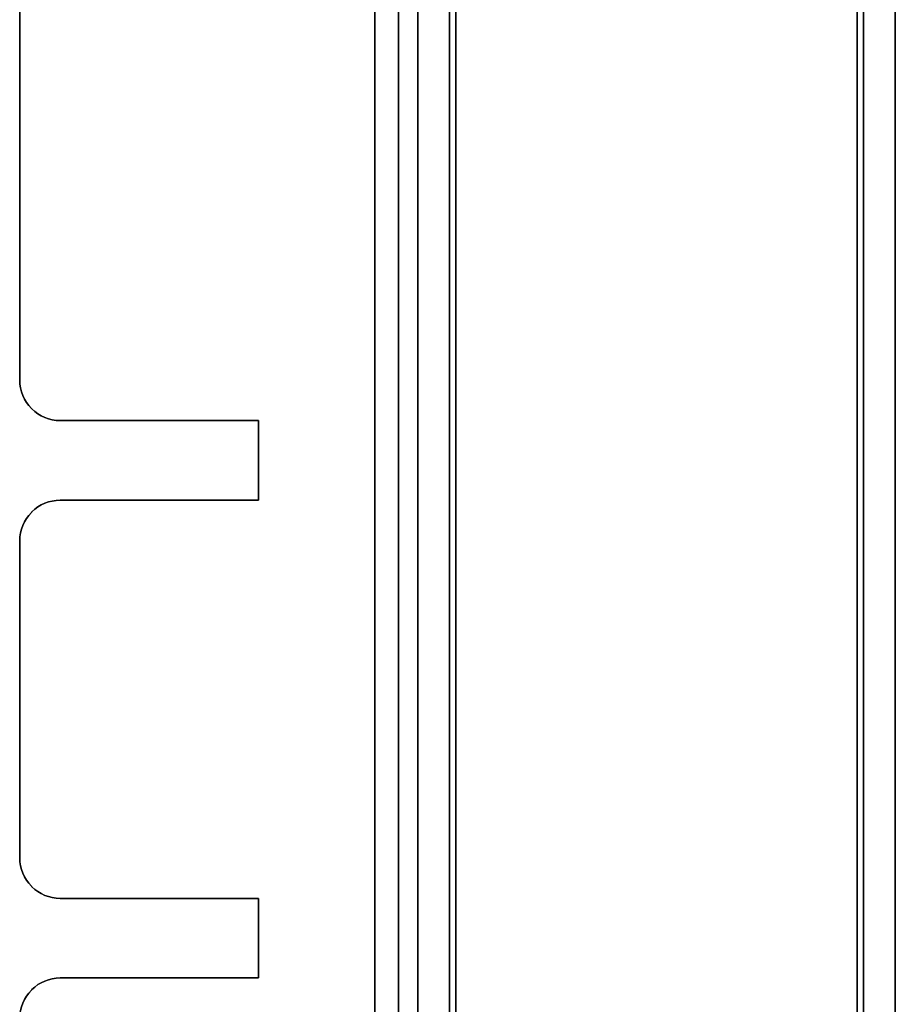
# Model space of a CAD drawing. Units: millimetres. Extents: x 2029 to 4171, y 1170 to 3689.
# Drawn here: x 3851 to 3906, y 2175 to 2237 of the extents above; entities that cross this region are included whole.
import ezdxf

# ---------------------------------------------------------------- set-up
doc = ezdxf.new("R2010")
doc.units = ezdxf.units.MM
doc.layers.add('PDF_Geometry', color=7, linetype='Continuous')

msp = doc.modelspace()

# ---------------------------------------------------------------- linework, layer by layer
at = {"layer": 'PDF_Geometry', "lineweight": 25}
for points in [[(3873.681, 1559.455), (3873.681, 2267.455), (3873.681, 1559.455), (3851.381, 1559.455), (3851.381, 1573.923), (3851.381, 1559.455)], [(3875.183, 1559.455), (3875.183, 2267.455)], [(3876.383, 1559.455), (3876.383, 2267.455)], [(3904.383, 2267.357), (3904.383, 1559.558), (3904.376, 1559.558), (3904.351, 1559.558), (3904.316, 1559.558), (3904.266, 1559.558), (3904.203, 1559.558), (3904.136, 1559.558), (3904.062, 1559.558), (3903.981, 1559.558), (3903.981, 2267.357), (3903.981, 1559.558), (3904.062, 1559.558), (3904.136, 1559.558), (3904.203, 1559.558), (3904.266, 1559.558), (3904.316, 1559.558), (3904.351, 1559.558), (3904.376, 1559.558), (3904.383, 1559.558)], [(3906.383, 2267.357), (3906.383, 1559.558)], [(3851.381, 2213.992), (3851.396, 2213.748), (3851.431, 2213.505), (3851.491, 2213.265), (3851.572, 2213.036), (3851.678, 2212.814), (3851.805, 2212.602), (3851.949, 2212.404), (3852.115, 2212.224), (3851.949, 2212.404), (3851.805, 2212.602), (3851.678, 2212.814), (3851.572, 2213.036), (3851.491, 2213.265), (3851.431, 2213.505), (3851.396, 2213.748)], [(3852.115, 2212.224), (3851.949, 2212.404), (3851.805, 2212.602), (3851.678, 2212.814), (3851.572, 2213.036), (3851.491, 2213.265), (3851.431, 2213.505), (3851.396, 2213.748), (3851.381, 2213.992), (3851.396, 2213.748), (3851.431, 2213.505), (3851.491, 2213.265), (3851.572, 2213.036), (3851.678, 2212.814), (3851.805, 2212.602), (3851.949, 2212.404)], [(3852.151, 2212.189), (3852.33, 2212.023), (3852.528, 2211.879), (3852.74, 2211.752), (3852.962, 2211.646), (3853.191, 2211.565), (3853.431, 2211.505), (3853.671, 2211.47), (3853.918, 2211.455), (3853.671, 2211.47), (3853.431, 2211.505), (3853.191, 2211.565), (3852.962, 2211.646), (3852.74, 2211.752), (3852.528, 2211.879), (3852.33, 2212.023), (3852.151, 2212.189), (3852.115, 2212.224), (3852.151, 2212.189), (3852.33, 2212.023), (3852.528, 2211.879), (3852.74, 2211.752), (3852.962, 2211.646), (3853.191, 2211.565), (3853.431, 2211.505), (3853.671, 2211.47), (3853.918, 2211.455), (3866.382, 2211.455), (3866.382, 2206.457), (3866.382, 2211.455), (3866.382, 2206.457), (3866.382, 2211.455), (3853.918, 2211.455), (3866.382, 2211.455), (3853.918, 2211.455), (3866.382, 2211.455), (3853.918, 2211.455), (3853.671, 2211.47), (3853.431, 2211.505), (3853.191, 2211.565), (3852.962, 2211.646), (3852.74, 2211.752), (3852.528, 2211.879), (3852.33, 2212.023)], [(3851.381, 2183.992), (3851.381, 2203.92)], [(3853.918, 2181.455), (3853.671, 2181.469), (3853.431, 2181.505), (3853.191, 2181.565), (3852.962, 2181.646), (3852.74, 2181.752), (3852.528, 2181.879), (3852.33, 2182.023), (3852.151, 2182.189), (3852.115, 2182.224), (3851.949, 2182.404), (3851.805, 2182.602), (3851.678, 2182.813), (3851.572, 2183.036), (3851.491, 2183.265), (3851.431, 2183.505), (3851.396, 2183.748), (3851.381, 2183.992), (3851.396, 2183.748), (3851.431, 2183.505), (3851.491, 2183.265), (3851.572, 2183.036), (3851.678, 2182.813), (3851.805, 2182.602), (3851.949, 2182.404), (3852.115, 2182.224), (3852.151, 2182.189), (3852.33, 2182.023), (3852.528, 2181.879), (3852.74, 2181.752), (3852.962, 2181.646), (3853.191, 2181.565), (3853.431, 2181.505), (3853.671, 2181.469)], [(3851.381, 2173.92), (3851.396, 2174.167), (3851.431, 2174.41), (3851.491, 2174.647), (3851.572, 2174.876), (3851.678, 2175.098), (3851.805, 2175.31), (3851.949, 2175.507), (3852.115, 2175.687), (3852.151, 2175.723), (3852.115, 2175.687), (3851.949, 2175.507), (3851.805, 2175.31), (3851.678, 2175.098), (3851.572, 2174.876), (3851.491, 2174.647), (3851.431, 2174.41), (3851.396, 2174.167)]]:
    msp.add_lwpolyline(points, close=True, dxfattribs=at)
for points in [[(3851.381, 2267.455), (3851.381, 2213.992), (3851.381, 2267.455), (3851.381, 2213.992), (3851.381, 2267.455)], [(3851.381, 2267.455), (3851.381, 2213.992)], [(3851.381, 2267.455), (3851.381, 2213.992)], [(3851.381, 2267.455), (3851.381, 2213.992)], [(3851.381, 2267.455), (3851.381, 2213.992)], [(3873.681, 2267.455), (3873.681, 1559.455), (3873.681, 2267.455), (3873.681, 1559.455), (3873.681, 2267.455)], [(3873.681, 2267.455), (3873.681, 1559.455)], [(3873.681, 2267.455), (3873.681, 1559.455)], [(3875.183, 2267.455), (3875.183, 1559.455), (3875.183, 2267.455)], [(3876.383, 2267.455), (3876.383, 1559.455)], [(3876.383, 2267.455), (3876.383, 1559.455)], [(3876.383, 1559.558), (3876.383, 2267.357)], [(3876.383, 2267.357), (3876.383, 1559.558), (3876.383, 2267.357), (3876.383, 1559.558)], [(3878.383, 1559.558), (3878.383, 2267.357), (3878.383, 1559.558)], [(3878.782, 1559.558), (3878.782, 2267.357), (3878.782, 1559.558), (3878.782, 2267.357), (3878.704, 2267.357), (3878.63, 2267.357), (3878.559, 2267.357), (3878.499, 2267.357), (3878.45, 2267.357), (3878.411, 2267.357), (3878.39, 2267.357), (3878.383, 2267.357), (3878.383, 1559.558), (3878.383, 2267.357), (3878.39, 2267.357), (3878.411, 2267.357), (3878.45, 2267.357), (3878.499, 2267.357), (3878.559, 2267.357), (3878.63, 2267.357), (3878.704, 2267.357), (3878.782, 2267.357), (3878.782, 1559.558)], [(3878.782, 1559.558), (3878.782, 2267.357), (3878.782, 1559.558)], [(3903.981, 1559.558), (3903.981, 2267.357), (3904.062, 2267.357), (3904.136, 2267.357), (3904.203, 2267.357), (3904.266, 2267.357), (3904.316, 2267.357), (3904.351, 2267.357), (3904.376, 2267.357), (3904.383, 2267.357), (3904.383, 1559.558), (3904.383, 2267.357), (3904.376, 2267.357), (3904.351, 2267.357), (3904.316, 2267.357), (3904.266, 2267.357), (3904.203, 2267.357), (3904.136, 2267.357), (3904.062, 2267.357), (3903.981, 2267.357), (3878.782, 2267.357), (3878.782, 1559.558)], [(3878.782, 2267.357), (3878.782, 1559.558)], [(3903.981, 1559.558), (3903.981, 2267.357), (3903.981, 1559.558)], [(3903.981, 1559.558), (3903.981, 2267.357), (3903.981, 1559.558)], [(3903.981, 1559.558), (3903.981, 2267.357)], [(3906.383, 1559.558), (3906.383, 2267.357)], [(3906.383, 1559.558), (3906.383, 2267.357)], [(3852.115, 2212.224), (3851.949, 2212.404), (3851.805, 2212.602), (3851.678, 2212.814), (3851.572, 2213.036), (3851.491, 2213.265), (3851.431, 2213.505), (3851.396, 2213.748), (3851.381, 2213.992)], [(3851.381, 2213.992), (3851.396, 2213.748), (3851.431, 2213.505), (3851.491, 2213.265), (3851.572, 2213.036), (3851.678, 2212.814), (3851.805, 2212.602), (3851.949, 2212.404), (3852.115, 2212.224)], [(3852.115, 2212.224), (3851.949, 2212.404), (3851.805, 2212.602), (3851.678, 2212.814), (3851.572, 2213.036), (3851.491, 2213.265), (3851.431, 2213.505), (3851.396, 2213.748), (3851.381, 2213.992)], [(3851.381, 2213.992), (3851.396, 2213.748), (3851.431, 2213.505), (3851.491, 2213.265), (3851.572, 2213.036), (3851.678, 2212.814), (3851.805, 2212.602), (3851.949, 2212.404), (3852.115, 2212.224)], [(3851.381, 2213.991), (3851.381, 2213.991)], [(3851.381, 2213.991), (3851.381, 2213.991)], [(3851.381, 2213.991), (3851.381, 2213.991)], [(3851.381, 2213.991), (3851.381, 2213.991)], [(3853.918, 2211.455), (3853.671, 2211.47), (3853.431, 2211.505), (3853.191, 2211.565), (3852.962, 2211.646), (3852.74, 2211.752), (3852.528, 2211.879), (3852.33, 2212.023), (3852.151, 2212.189), (3852.33, 2212.023), (3852.528, 2211.879), (3852.74, 2211.752), (3852.962, 2211.646), (3853.191, 2211.565), (3853.431, 2211.505), (3853.671, 2211.47), (3853.918, 2211.455), (3853.671, 2211.47), (3853.431, 2211.505), (3853.191, 2211.565), (3852.962, 2211.646), (3852.74, 2211.752), (3852.528, 2211.879), (3852.33, 2212.023), (3852.151, 2212.189), (3852.115, 2212.224), (3852.151, 2212.189), (3852.115, 2212.224), (3852.151, 2212.189), (3852.115, 2212.224), (3852.151, 2212.189), (3852.33, 2212.023), (3852.528, 2211.879), (3852.74, 2211.752), (3852.962, 2211.646), (3853.191, 2211.565), (3853.431, 2211.505), (3853.671, 2211.47), (3853.918, 2211.455), (3866.382, 2211.455), (3866.382, 2206.457), (3853.918, 2206.457), (3853.671, 2206.442), (3853.431, 2206.407), (3853.191, 2206.347), (3852.962, 2206.266), (3852.74, 2206.16), (3852.528, 2206.037), (3852.33, 2205.889), (3852.151, 2205.723), (3852.115, 2205.688), (3851.949, 2205.508), (3851.805, 2205.31), (3851.678, 2205.098), (3851.572, 2204.876), (3851.491, 2204.647), (3851.431, 2204.407), (3851.396, 2204.167), (3851.381, 2203.92), (3851.396, 2204.167), (3851.431, 2204.407), (3851.491, 2204.647), (3851.572, 2204.876), (3851.678, 2205.098), (3851.805, 2205.31), (3851.949, 2205.508), (3852.115, 2205.688), (3852.151, 2205.723), (3852.33, 2205.889), (3852.528, 2206.037), (3852.74, 2206.16), (3852.962, 2206.266), (3853.191, 2206.347), (3853.431, 2206.407), (3853.671, 2206.442), (3853.918, 2206.457)], [(3852.115, 2212.223), (3852.115, 2212.223)], [(3852.115, 2212.223), (3852.115, 2212.223)], [(3852.115, 2212.223), (3852.115, 2212.223)], [(3852.115, 2212.223), (3852.115, 2212.223)], [(3852.15, 2212.188), (3852.15, 2212.188)], [(3852.15, 2212.188), (3852.15, 2212.188)], [(3852.15, 2212.188), (3852.15, 2212.188)], [(3852.15, 2212.188), (3852.15, 2212.188)], [(3853.917, 2211.458), (3853.917, 2211.458)], [(3853.917, 2211.458), (3853.917, 2211.458)], [(3853.917, 2211.458), (3853.917, 2211.458)], [(3853.917, 2211.458), (3853.917, 2211.458)], [(3853.918, 2211.455), (3866.382, 2211.455)], [(3866.381, 2211.458), (3866.381, 2211.458)], [(3866.381, 2211.458), (3866.381, 2211.458)], [(3866.381, 2211.458), (3866.381, 2211.458)], [(3866.381, 2211.458), (3866.381, 2211.458)], [(3866.382, 2206.457), (3866.382, 2211.455)], [(3866.382, 2206.457), (3866.382, 2211.455)], [(3866.382, 2211.455), (3866.382, 2206.457)], [(3852.151, 2205.723), (3852.33, 2205.889), (3852.528, 2206.037), (3852.74, 2206.16), (3852.962, 2206.266), (3853.191, 2206.347), (3853.431, 2206.407), (3853.671, 2206.442), (3853.918, 2206.457)], [(3852.151, 2205.723), (3852.33, 2205.889), (3852.528, 2206.037), (3852.74, 2206.16), (3852.962, 2206.266), (3853.191, 2206.347), (3853.431, 2206.407), (3853.671, 2206.442), (3853.918, 2206.457)], [(3853.918, 2206.457), (3853.671, 2206.442), (3853.431, 2206.407), (3853.191, 2206.347), (3852.962, 2206.266), (3852.74, 2206.16), (3852.528, 2206.037), (3852.33, 2205.889), (3852.151, 2205.723)], [(3852.151, 2205.723), (3852.33, 2205.889), (3852.528, 2206.037), (3852.74, 2206.16), (3852.962, 2206.266), (3853.191, 2206.347), (3853.431, 2206.407), (3853.671, 2206.442), (3853.918, 2206.457)], [(3853.918, 2206.457), (3853.671, 2206.442), (3853.431, 2206.407), (3853.191, 2206.347), (3852.962, 2206.266), (3852.74, 2206.16), (3852.528, 2206.037), (3852.33, 2205.889), (3852.151, 2205.723)], [(3853.918, 2206.457), (3853.671, 2206.442), (3853.431, 2206.407), (3853.191, 2206.347), (3852.962, 2206.266), (3852.74, 2206.16), (3852.528, 2206.037), (3852.33, 2205.889), (3852.151, 2205.723)], [(3853.917, 2206.455), (3853.917, 2206.455)], [(3853.917, 2206.455), (3853.917, 2206.455)], [(3853.917, 2206.455), (3853.917, 2206.455)], [(3853.917, 2206.455), (3853.917, 2206.455)], [(3853.918, 2206.457), (3866.382, 2206.457)], [(3853.918, 2206.457), (3866.382, 2206.457)], [(3866.382, 2206.457), (3853.918, 2206.457)], [(3853.918, 2206.457), (3866.382, 2206.457)], [(3853.918, 2206.457), (3866.382, 2206.457)], [(3853.918, 2206.457), (3866.382, 2206.457)], [(3866.382, 2206.457), (3853.918, 2206.457)], [(3866.381, 2206.455), (3866.381, 2206.455)], [(3866.381, 2206.455), (3866.381, 2206.455)], [(3866.381, 2206.455), (3866.381, 2206.455)], [(3866.381, 2206.455), (3866.381, 2206.455)], [(3851.381, 2203.92), (3851.396, 2204.167), (3851.431, 2204.407), (3851.491, 2204.647), (3851.572, 2204.876), (3851.678, 2205.098), (3851.805, 2205.31), (3851.949, 2205.508), (3852.115, 2205.688)], [(3851.381, 2203.92), (3851.396, 2204.167), (3851.431, 2204.407), (3851.491, 2204.647), (3851.572, 2204.876), (3851.678, 2205.098), (3851.805, 2205.31), (3851.949, 2205.508), (3852.115, 2205.688)], [(3852.115, 2205.688), (3851.949, 2205.508), (3851.805, 2205.31), (3851.678, 2205.098), (3851.572, 2204.876), (3851.491, 2204.647), (3851.431, 2204.407), (3851.396, 2204.167), (3851.381, 2203.92)], [(3851.381, 2203.92), (3851.396, 2204.167), (3851.431, 2204.407), (3851.491, 2204.647), (3851.572, 2204.876), (3851.678, 2205.098), (3851.805, 2205.31), (3851.949, 2205.508), (3852.115, 2205.688)], [(3851.381, 2203.92), (3851.396, 2204.167), (3851.431, 2204.407), (3851.491, 2204.647), (3851.572, 2204.876), (3851.678, 2205.098), (3851.805, 2205.31), (3851.949, 2205.508), (3852.115, 2205.688)], [(3852.115, 2205.688), (3851.949, 2205.508), (3851.805, 2205.31), (3851.678, 2205.098), (3851.572, 2204.876), (3851.491, 2204.647), (3851.431, 2204.407), (3851.396, 2204.167), (3851.381, 2203.92)], [(3852.115, 2205.688), (3852.151, 2205.723)], [(3852.115, 2205.688), (3852.151, 2205.723)], [(3852.151, 2205.723), (3852.115, 2205.688)], [(3852.115, 2205.688), (3852.151, 2205.723)], [(3852.115, 2205.688), (3852.151, 2205.723)], [(3852.151, 2205.723), (3852.115, 2205.688)], [(3852.115, 2205.69), (3852.115, 2205.69)], [(3852.115, 2205.69), (3852.115, 2205.69)], [(3852.115, 2205.69), (3852.115, 2205.69)], [(3852.115, 2205.69), (3852.115, 2205.69)], [(3852.15, 2205.725), (3852.15, 2205.725)], [(3852.15, 2205.725), (3852.15, 2205.725)], [(3852.15, 2205.725), (3852.15, 2205.725)], [(3852.15, 2205.725), (3852.15, 2205.725)], [(3851.381, 2203.92), (3851.381, 2183.992)], [(3851.381, 2203.92), (3851.381, 2183.992)], [(3851.381, 2203.92), (3851.381, 2183.992)], [(3851.381, 2203.92), (3851.381, 2183.992)], [(3851.381, 2203.92), (3851.381, 2183.992)], [(3851.381, 2203.92), (3851.381, 2183.992)], [(3851.381, 2203.919), (3851.381, 2203.919)], [(3851.381, 2203.919), (3851.381, 2203.919)], [(3851.381, 2203.919), (3851.381, 2203.919)], [(3851.381, 2203.919), (3851.381, 2203.919)], [(3852.115, 2182.224), (3851.949, 2182.404), (3851.805, 2182.602), (3851.678, 2182.813), (3851.572, 2183.036), (3851.491, 2183.265), (3851.431, 2183.505), (3851.396, 2183.748), (3851.381, 2183.992)], [(3851.381, 2183.992), (3851.396, 2183.748), (3851.431, 2183.505), (3851.491, 2183.265), (3851.572, 2183.036), (3851.678, 2182.813), (3851.805, 2182.602), (3851.949, 2182.404), (3852.115, 2182.224)], [(3852.115, 2182.224), (3851.949, 2182.404), (3851.805, 2182.602), (3851.678, 2182.813), (3851.572, 2183.036), (3851.491, 2183.265), (3851.431, 2183.505), (3851.396, 2183.748), (3851.381, 2183.992)], [(3851.381, 2183.992), (3851.396, 2183.748), (3851.431, 2183.505), (3851.491, 2183.265), (3851.572, 2183.036), (3851.678, 2182.813), (3851.805, 2182.602), (3851.949, 2182.404), (3852.115, 2182.224)], [(3852.115, 2182.224), (3851.949, 2182.404), (3851.805, 2182.602), (3851.678, 2182.813), (3851.572, 2183.036), (3851.491, 2183.265), (3851.431, 2183.505), (3851.396, 2183.748), (3851.381, 2183.992)], [(3851.381, 2183.992), (3851.396, 2183.748), (3851.431, 2183.505), (3851.491, 2183.265), (3851.572, 2183.036), (3851.678, 2182.813), (3851.805, 2182.602), (3851.949, 2182.404), (3852.115, 2182.224)], [(3851.381, 2183.991), (3851.381, 2183.991)], [(3851.381, 2183.991), (3851.381, 2183.991)], [(3851.381, 2183.991), (3851.381, 2183.991)], [(3851.381, 2183.991), (3851.381, 2183.991)], [(3852.151, 2182.189), (3852.115, 2182.224)], [(3852.115, 2182.224), (3852.151, 2182.189)], [(3852.151, 2182.189), (3852.115, 2182.224)], [(3852.151, 2182.189), (3852.115, 2182.224)], [(3852.151, 2182.189), (3852.115, 2182.224)], [(3852.115, 2182.224), (3852.151, 2182.189)], [(3852.115, 2182.223), (3852.115, 2182.223)], [(3852.115, 2182.223), (3852.115, 2182.223)], [(3852.115, 2182.223), (3852.115, 2182.223)], [(3852.115, 2182.223), (3852.115, 2182.223)], [(3852.15, 2182.188), (3852.15, 2182.188)], [(3852.15, 2182.188), (3852.15, 2182.188)], [(3852.15, 2182.188), (3852.15, 2182.188)], [(3852.15, 2182.188), (3852.15, 2182.188)], [(3853.918, 2181.455), (3853.671, 2181.469), (3853.431, 2181.505), (3853.191, 2181.565), (3852.962, 2181.646), (3852.74, 2181.752), (3852.528, 2181.879), (3852.33, 2182.023), (3852.151, 2182.189)], [(3852.151, 2182.189), (3852.33, 2182.023), (3852.528, 2181.879), (3852.74, 2181.752), (3852.962, 2181.646), (3853.191, 2181.565), (3853.431, 2181.505), (3853.671, 2181.469), (3853.918, 2181.455)], [(3853.918, 2181.455), (3853.671, 2181.469), (3853.431, 2181.505), (3853.191, 2181.565), (3852.962, 2181.646), (3852.74, 2181.752), (3852.528, 2181.879), (3852.33, 2182.023), (3852.151, 2182.189)], [(3852.151, 2182.189), (3852.33, 2182.023), (3852.528, 2181.879), (3852.74, 2181.752), (3852.962, 2181.646), (3853.191, 2181.565), (3853.431, 2181.505), (3853.671, 2181.469), (3853.918, 2181.455)], [(3853.918, 2181.455), (3853.671, 2181.469), (3853.431, 2181.505), (3853.191, 2181.565), (3852.962, 2181.646), (3852.74, 2181.752), (3852.528, 2181.879), (3852.33, 2182.023), (3852.151, 2182.189)], [(3852.151, 2182.189), (3852.33, 2182.023), (3852.528, 2181.879), (3852.74, 2181.752), (3852.962, 2181.646), (3853.191, 2181.565), (3853.431, 2181.505), (3853.671, 2181.469), (3853.918, 2181.455)], [(3853.917, 2181.458), (3853.917, 2181.458)], [(3853.917, 2181.458), (3853.917, 2181.458)], [(3853.917, 2181.458), (3853.917, 2181.458)], [(3853.917, 2181.458), (3853.917, 2181.458)], [(3866.382, 2181.455), (3853.918, 2181.455)], [(3866.382, 2181.455), (3853.918, 2181.455)], [(3866.382, 2181.455), (3853.918, 2181.455)], [(3853.918, 2181.455), (3866.382, 2181.455)], [(3866.382, 2181.455), (3853.918, 2181.455)], [(3866.382, 2181.455), (3853.918, 2181.455)], [(3866.382, 2181.455), (3853.918, 2181.455)], [(3853.918, 2181.455), (3866.382, 2181.455)], [(3866.381, 2181.458), (3866.381, 2181.458)], [(3866.381, 2181.458), (3866.381, 2181.458)], [(3866.381, 2181.458), (3866.381, 2181.458)], [(3866.381, 2181.458), (3866.381, 2181.458)], [(3866.382, 2176.456), (3866.382, 2181.455)], [(3866.382, 2176.456), (3866.382, 2181.455)], [(3866.382, 2181.455), (3866.382, 2176.456)], [(3866.382, 2176.456), (3866.382, 2181.455)], [(3866.382, 2176.456), (3866.382, 2181.455)], [(3866.382, 2176.456), (3866.382, 2181.455)], [(3866.382, 2176.456), (3866.382, 2181.455)], [(3866.382, 2181.455), (3866.382, 2176.456)], [(3851.491, 2174.647), (3851.572, 2174.876), (3851.678, 2175.098), (3851.805, 2175.31), (3851.949, 2175.507), (3852.115, 2175.687), (3852.151, 2175.723), (3852.33, 2175.888), (3852.528, 2176.037), (3852.74, 2176.16), (3852.962, 2176.266), (3853.191, 2176.347), (3853.431, 2176.407), (3853.671, 2176.446), (3853.918, 2176.456), (3853.671, 2176.446), (3853.431, 2176.407), (3853.191, 2176.347), (3852.962, 2176.266), (3852.74, 2176.16), (3852.528, 2176.037), (3852.33, 2175.888), (3852.151, 2175.723), (3852.33, 2175.888), (3852.528, 2176.037), (3852.74, 2176.16), (3852.962, 2176.266), (3853.191, 2176.347), (3853.431, 2176.407), (3853.671, 2176.446), (3853.918, 2176.456), (3853.671, 2176.446), (3853.431, 2176.407), (3853.191, 2176.347), (3852.962, 2176.266), (3852.74, 2176.16), (3852.528, 2176.037), (3852.33, 2175.888), (3852.151, 2175.723), (3852.115, 2175.687), (3851.949, 2175.507), (3851.805, 2175.31), (3851.678, 2175.098), (3851.572, 2174.876), (3851.491, 2174.647)], [(3852.151, 2175.723), (3852.33, 2175.888), (3852.528, 2176.037), (3852.74, 2176.16), (3852.962, 2176.266), (3853.191, 2176.347), (3853.431, 2176.407), (3853.671, 2176.446), (3853.918, 2176.456)], [(3853.918, 2176.456), (3853.671, 2176.446), (3853.431, 2176.407), (3853.191, 2176.347), (3852.962, 2176.266), (3852.74, 2176.16), (3852.528, 2176.037), (3852.33, 2175.888), (3852.151, 2175.723)], [(3853.918, 2176.456), (3853.671, 2176.446), (3853.431, 2176.407), (3853.191, 2176.347), (3852.962, 2176.266), (3852.74, 2176.16), (3852.528, 2176.037), (3852.33, 2175.888), (3852.151, 2175.723)], [(3853.918, 2176.456), (3853.671, 2176.446), (3853.431, 2176.407), (3853.191, 2176.347), (3852.962, 2176.266), (3852.74, 2176.16), (3852.528, 2176.037), (3852.33, 2175.888), (3852.151, 2175.723)], [(3853.917, 2176.455), (3853.917, 2176.455)], [(3853.917, 2176.455), (3853.917, 2176.455)], [(3853.917, 2176.455), (3853.917, 2176.455)], [(3853.917, 2176.455), (3853.917, 2176.455)], [(3853.918, 2176.456), (3866.382, 2176.456)], [(3853.918, 2176.456), (3866.382, 2176.456)], [(3853.918, 2176.456), (3866.382, 2176.456)], [(3866.382, 2176.456), (3853.918, 2176.456)], [(3853.918, 2176.456), (3866.382, 2176.456)], [(3853.918, 2176.456), (3866.382, 2176.456)], [(3853.918, 2176.456), (3866.382, 2176.456)], [(3866.382, 2176.456), (3853.918, 2176.456)], [(3866.381, 2176.455), (3866.381, 2176.455)], [(3866.381, 2176.455), (3866.381, 2176.455)], [(3866.381, 2176.455), (3866.381, 2176.455)], [(3866.381, 2176.455), (3866.381, 2176.455)], [(3851.491, 2174.647), (3851.572, 2174.876), (3851.678, 2175.098), (3851.805, 2175.31), (3851.949, 2175.507), (3852.115, 2175.687), (3852.151, 2175.723), (3852.115, 2175.687), (3851.949, 2175.507), (3851.805, 2175.31), (3851.678, 2175.098), (3851.572, 2174.876), (3851.491, 2174.647)], [(3851.491, 2174.647), (3851.572, 2174.876), (3851.678, 2175.098), (3851.805, 2175.31), (3851.949, 2175.507), (3852.115, 2175.687), (3851.949, 2175.507), (3851.805, 2175.31), (3851.678, 2175.098), (3851.572, 2174.876), (3851.491, 2174.647)], [(3852.115, 2175.687), (3852.151, 2175.723)], [(3852.151, 2175.723), (3852.115, 2175.687)], [(3852.115, 2175.69), (3852.115, 2175.69)], [(3852.115, 2175.69), (3852.115, 2175.69)], [(3852.115, 2175.69), (3852.115, 2175.69)], [(3852.115, 2175.69), (3852.115, 2175.69)], [(3852.15, 2175.725), (3852.15, 2175.725)], [(3852.15, 2175.725), (3852.15, 2175.725)], [(3852.15, 2175.725), (3852.15, 2175.725)], [(3852.15, 2175.725), (3852.15, 2175.725)]]:
    msp.add_lwpolyline(points, dxfattribs=at)

doc.saveas('drawing.dxf')
